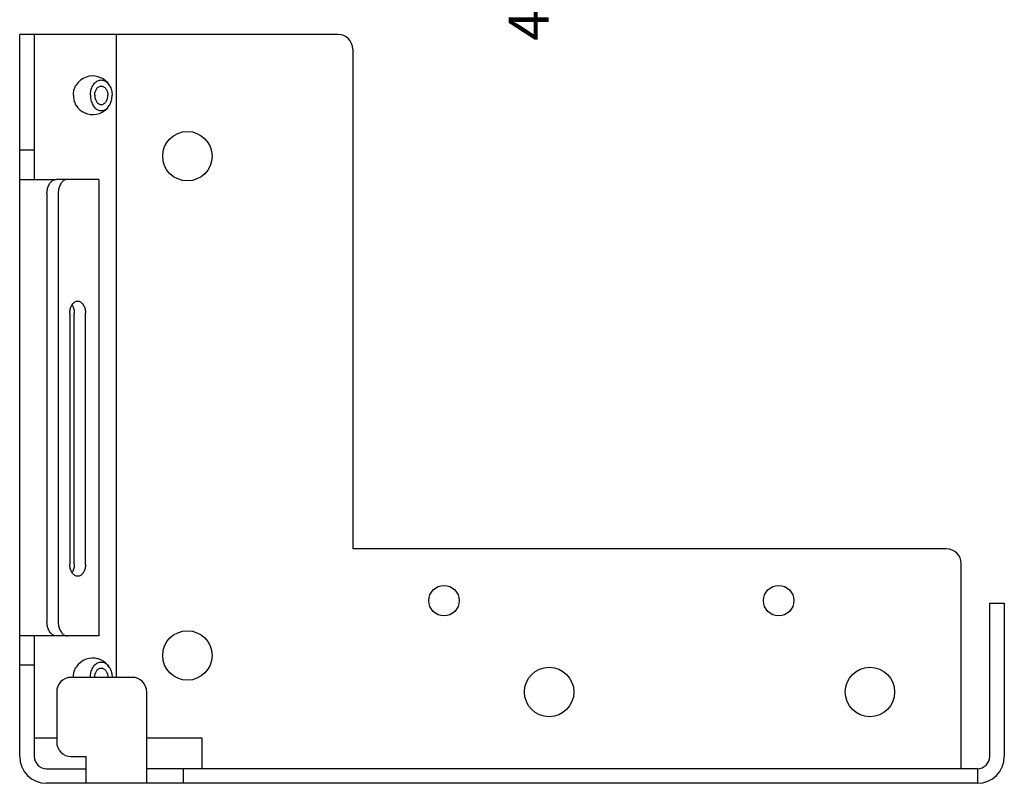
# Model space of a CAD drawing. Units: inches. Extents: x 3.5 to 22.5, y 3.8 to 24.8.
# Drawn here: x 12.6 to 16.7, y 7.4 to 10.5 of the extents above; entities that cross this region are included whole.
import ezdxf

# ---------------------------------------------------------------- set-up
doc = ezdxf.new("R2010")
doc.units = ezdxf.units.IN
doc.header["$MEASUREMENT"] = 0
doc.layers.add('DIMENSION', color=7, linetype='Continuous')
doc.layers.add('DRAWING', color=7, linetype='Continuous')
doc.styles.add('ROMAND', font='romand__.ttf')

msp = doc.modelspace()

# ---------------------------------------------------------------- linework, layer by layer
at = {"layer": 'DRAWING', "linetype": 'Continuous'}
for p, q in [((13.9375, 10.4639), (12.6292, 10.4639)), ((12.6292, 7.4989), (12.6292, 10.4639)), ((12.6892, 10.4639), (12.6892, 9.8689)), ((13.0251, 10.4639), (13.0251, 7.8239)), ((13.9975, 10.4039), (13.9975, 8.3514)), ((12.8787, 10.2756), (12.8691, 10.2666)), ((12.8899, 10.2831), (12.8787, 10.2756)), ((12.9018, 10.2885), (12.8899, 10.2831)), ((12.9142, 10.2919), (12.9018, 10.2885)), ((12.9267, 10.2933), (12.9142, 10.2919)), ((12.9391, 10.2927), (12.9267, 10.2933)), ((12.9508, 10.2904), (12.9391, 10.2927)), ((12.9622, 10.2863), (12.9508, 10.2904)), ((12.9723, 10.281), (12.9622, 10.2863)), ((12.9818, 10.274), (12.9723, 10.281)), ((12.8691, 10.2666), (12.8612, 10.2561)), ((12.9901, 10.2659), (12.9818, 10.274)), ((12.9974, 10.2561), (12.9901, 10.2659)), ((12.8612, 10.1718), (12.8685, 10.162)), ((12.8685, 10.162), (12.8768, 10.1539)), ((12.8768, 10.1539), (12.8863, 10.1469)), ((12.9799, 10.1523), (12.9895, 10.1613)), ((12.9895, 10.1613), (12.9974, 10.1718)), ((12.8863, 10.1469), (12.8964, 10.1416)), ((12.8964, 10.1416), (12.9078, 10.1375)), ((12.9078, 10.1375), (12.9195, 10.1352)), ((12.9195, 10.1352), (12.9319, 10.1346)), ((12.9319, 10.1346), (12.9444, 10.136)), ((12.9444, 10.136), (12.9568, 10.1394)), ((12.9568, 10.1394), (12.9687, 10.1448)), ((12.9687, 10.1448), (12.9799, 10.1523)), ((12.6892, 9.9889), (12.6292, 9.9889)), ((12.6292, 9.8689), (12.7797, 9.8689)), ((12.9543, 9.8689), (12.7797, 9.8689)), ((12.9543, 9.8689), (12.9543, 7.9939)), ((12.7412, 9.8089), (12.7412, 8.0539)), ((12.7871, 9.8089), (12.7871, 8.0539)), ((12.8353, 9.3189), (12.8353, 8.2889)), ((12.8536, 8.2889), (12.8536, 9.3189)), ((12.8996, 8.2889), (12.8996, 9.3189)), ((16.4375, 8.3514), (13.9975, 8.3514)), ((16.4975, 7.4489), (16.4975, 8.2914)), ((16.6145, 7.4989), (16.6145, 8.1289)), ((16.6145, 8.1289), (16.6745, 8.1289)), ((16.6745, 8.1289), (16.6745, 7.4989)), ((12.7797, 7.9939), (12.6292, 7.9939)), ((12.6892, 7.9939), (12.6892, 7.4989)), ((12.9543, 7.9939), (12.7797, 7.9939)), ((12.8899, 7.8931), (12.8787, 7.8856)), ((12.9018, 7.8985), (12.8899, 7.8931)), ((12.9142, 7.9019), (12.9018, 7.8985)), ((12.9267, 7.9033), (12.9142, 7.9019)), ((12.9391, 7.9027), (12.9267, 7.9033)), ((12.9508, 7.9004), (12.9391, 7.9027)), ((12.9622, 7.8963), (12.9508, 7.9004)), ((12.9723, 7.891), (12.9622, 7.8963)), ((12.9818, 7.884), (12.9723, 7.891)), ((12.6892, 7.8739), (12.6292, 7.8739)), ((12.8691, 7.8766), (12.8612, 7.8661)), ((12.8787, 7.8856), (12.8691, 7.8766)), ((12.9901, 7.8759), (12.9818, 7.884)), ((12.9974, 7.8661), (12.9901, 7.8759)), ((13.0912, 7.8239), (12.8412, 7.8239)), ((12.7812, 7.7639), (12.7812, 7.5589)), ((13.1512, 7.3889), (13.1512, 7.7639)), ((12.7812, 7.5739), (12.6892, 7.5739)), ((13.3792, 7.5739), (13.1512, 7.5739)), ((13.3792, 7.4489), (13.3792, 7.5739)), ((12.8412, 7.4989), (12.9012, 7.4989)), ((12.9012, 7.4989), (12.9012, 7.3889)), ((12.7392, 7.4489), (12.9012, 7.4489)), ((16.5645, 7.4489), (13.1512, 7.4489)), ((13.3012, 7.4489), (13.3012, 7.3889)), ((16.5645, 7.4489), (16.5645, 7.3889)), ((16.5645, 7.3889), (12.7392, 7.3889))]:
    msp.add_line(p, q, dxfattribs=at)
for centre, radius in [((13.3182, 9.9639), 0.1015), ((14.3725, 8.1389), 0.0625), ((15.7475, 8.1389), 0.0625), ((13.3182, 7.9139), 0.1015), ((14.8045, 7.7639), 0.1015), ((16.1225, 7.7639), 0.1015)]:
    msp.add_circle(centre, radius, dxfattribs=at)
for centre, radius, start, end in [((13.9375, 10.4039), 0.06, 0, 90), ((16.4375, 8.2914), 0.06, 0, 90), ((12.8412, 7.7639), 0.06, 90, 180), ((13.0912, 7.7639), 0.06, 0, 90), ((12.8412, 7.5589), 0.06, 180, 270), ((12.7392, 7.4989), 0.11, 180, 270), ((12.7392, 7.4989), 0.05, 180, 270), ((16.5645, 7.4989), 0.05, 270, 0), ((16.5645, 7.4989), 0.11, 270, 0)]:
    msp.add_arc(centre, radius, start, end, dxfattribs=at)
for points, knots in [([(12.9198, 10.2139), (12.9198, 10.2174), (12.9202, 10.2243), (12.9219, 10.2344), (12.9249, 10.2439), (12.9289, 10.2526), (12.9338, 10.2603), (12.9396, 10.2668), (12.9461, 10.2718), (12.9532, 10.2752), (12.9606, 10.277), (12.968, 10.277), (12.9754, 10.2752), (12.9825, 10.2718), (12.989, 10.2668), (12.9939, 10.2613), (12.9965, 10.2575), (12.9974, 10.2561)], [0, 0, 0, 0, 0.0103872, 0.0206343, 0.0306107, 0.040206, 0.0493402, 0.0579747, 0.0661229, 0.0738585, 0.0813149, 0.0886724, 0.0961288, 0.1038644, 0.1120127, 0.1206471, 0.125753, 0.125753, 0.125753, 0.125753]), ([(12.8498, 10.2139), (12.8498, 10.2174), (12.8502, 10.2243), (12.8519, 10.2344), (12.8549, 10.2439), (12.8582, 10.2511), (12.8605, 10.255), (12.8612, 10.2561)], [0, 0, 0, 0, 0.01038724, 0.02063428, 0.03061072, 0.04020604, 0.04424108, 0.04424108, 0.04424108, 0.04424108]), ([(12.9374, 10.2139), (12.9374, 10.2163), (12.9377, 10.2209), (12.9391, 10.2276), (12.9413, 10.2339), (12.9442, 10.2395), (12.9479, 10.2443), (12.9521, 10.2481), (12.9568, 10.2507), (12.961, 10.2518), (12.9635, 10.2519), (12.9643, 10.2519)], [0, 0, 0, 0, 0.00699745, 0.01387731, 0.02053228, 0.02687614, 0.03285493, 0.03845856, 0.04373068, 0.04877221, 0.05125671, 0.05125671, 0.05125671, 0.05125671]), ([(12.9643, 10.2519), (12.9651, 10.2519), (12.9676, 10.2518), (12.9718, 10.2507), (12.9765, 10.2481), (12.9807, 10.2443), (12.9844, 10.2395), (12.9873, 10.2339), (12.9895, 10.2276), (12.9909, 10.2209), (12.9912, 10.2163), (12.9912, 10.2139)], [0, 0, 0, 0, 0.0024845, 0.00752603, 0.01279816, 0.01840178, 0.02438057, 0.03072443, 0.03737941, 0.04425926, 0.05125671, 0.05125671, 0.05125671, 0.05125671]), ([(12.9974, 10.2561), (12.9981, 10.255), (13.0004, 10.2511), (13.0037, 10.2439), (13.0067, 10.2344), (13.0084, 10.2243), (13.0088, 10.2174), (13.0088, 10.2139)], [0, 0, 0, 0, 0.00403473, 0.01363006, 0.0236065, 0.03385353, 0.04424078, 0.04424078, 0.04424078, 0.04424078]), ([(12.8498, 10.2139), (12.8498, 10.2105), (12.8502, 10.2036), (12.8519, 10.1935), (12.8549, 10.184), (12.8582, 10.1768), (12.8605, 10.1729), (12.8612, 10.1718)], [0, 0, 0, 0, 0.01038724, 0.02063428, 0.03061072, 0.04020604, 0.04424108, 0.04424108, 0.04424108, 0.04424108]), ([(12.9198, 10.2139), (12.9198, 10.2105), (12.9202, 10.2036), (12.9219, 10.1935), (12.9249, 10.184), (12.9289, 10.1753), (12.9338, 10.1676), (12.9396, 10.1611), (12.9461, 10.1561), (12.9532, 10.1526), (12.9606, 10.1509), (12.968, 10.1509), (12.9754, 10.1526), (12.9825, 10.1561), (12.989, 10.1611), (12.9939, 10.1666), (12.9965, 10.1703), (12.9974, 10.1718)], [0, 0, 0, 0, 0.0103872, 0.0206343, 0.0306107, 0.040206, 0.0493402, 0.0579747, 0.0661229, 0.0738585, 0.0813149, 0.0886724, 0.0961288, 0.1038644, 0.1120127, 0.1206471, 0.125753, 0.125753, 0.125753, 0.125753]), ([(12.9374, 10.2139), (12.9374, 10.2116), (12.9377, 10.207), (12.9391, 10.2002), (12.9413, 10.194), (12.9442, 10.1884), (12.9479, 10.1836), (12.9521, 10.1798), (12.9568, 10.1772), (12.961, 10.1761), (12.9635, 10.1759), (12.9643, 10.1759)], [0, 0, 0, 0, 0.00699745, 0.01387731, 0.02053228, 0.02687614, 0.03285493, 0.03845856, 0.04373068, 0.04877221, 0.05125671, 0.05125671, 0.05125671, 0.05125671]), ([(12.9643, 10.1759), (12.9651, 10.1759), (12.9676, 10.1761), (12.9718, 10.1772), (12.9765, 10.1798), (12.9807, 10.1836), (12.9844, 10.1884), (12.9873, 10.194), (12.9895, 10.2002), (12.9909, 10.207), (12.9912, 10.2116), (12.9912, 10.2139)], [0, 0, 0, 0, 0.0024845, 0.00752603, 0.01279816, 0.01840178, 0.02438057, 0.03072443, 0.03737941, 0.04425926, 0.05125671, 0.05125671, 0.05125671, 0.05125671]), ([(12.9974, 10.1718), (12.9981, 10.1729), (13.0004, 10.1768), (13.0037, 10.184), (13.0067, 10.1935), (13.0084, 10.2036), (13.0088, 10.2105), (13.0088, 10.2139)], [0, 0, 0, 0, 0.00403473, 0.01363006, 0.0236065, 0.03385353, 0.04424078, 0.04424078, 0.04424078, 0.04424078]), ([(12.7412, 9.8089), (12.7412, 9.8151), (12.7423, 9.8272), (12.7476, 9.8439), (12.756, 9.8575), (12.7669, 9.8666), (12.7757, 9.8689), (12.7797, 9.8689)], [0, 0, 0, 0, 0.0185453, 0.0362444, 0.05198953, 0.0658084, 0.07801081, 0.07801081, 0.07801081, 0.07801081]), ([(12.8257, 9.8689), (12.8216, 9.8689), (12.8129, 9.8666), (12.802, 9.8575), (12.7936, 9.8439), (12.7883, 9.8272), (12.7871, 9.8151), (12.7871, 9.8089)], [0, 0, 0, 0, 0.01220241, 0.02602128, 0.04176641, 0.05946551, 0.07801081, 0.07801081, 0.07801081, 0.07801081]), ([(12.8353, 9.3189), (12.8353, 9.3247), (12.8365, 9.3358), (12.8419, 9.3508), (12.8503, 9.3624), (12.8597, 9.3682), (12.8656, 9.3689), (12.8675, 9.3689)], [0, 0, 0, 0, 0.0172052, 0.03324569, 0.04730798, 0.0593641, 0.06499348, 0.06499348, 0.06499348, 0.06499348]), ([(12.8448, 9.3534), (12.8453, 9.3526), (12.8484, 9.3472), (12.8524, 9.3358), (12.8536, 9.3247), (12.8536, 9.3189)], [0, 0, 0, 0, 0.0026852, 0.01872599, 0.03593106, 0.03593106, 0.03593106, 0.03593106]), ([(12.8675, 9.3689), (12.8693, 9.3689), (12.8753, 9.3682), (12.8847, 9.3624), (12.893, 9.3508), (12.8984, 9.3358), (12.8996, 9.3247), (12.8996, 9.3189)], [0, 0, 0, 0, 0.00562941, 0.0176854, 0.03174761, 0.0477884, 0.06499347, 0.06499347, 0.06499347, 0.06499347]), ([(12.8675, 8.239), (12.8656, 8.239), (12.8597, 8.2397), (12.8503, 8.2455), (12.8419, 8.2571), (12.8365, 8.2721), (12.8353, 8.2832), (12.8353, 8.2889)], [0, 0, 0, 0, 0.00562941, 0.0176854, 0.03174761, 0.0477884, 0.06499347, 0.06499347, 0.06499347, 0.06499347]), ([(12.8536, 8.2889), (12.8536, 8.2832), (12.8524, 8.2721), (12.8484, 8.2607), (12.8453, 8.2552), (12.8448, 8.2545)], [0, 0, 0, 0, 0.0172052, 0.03324569, 0.03593107, 0.03593107, 0.03593107, 0.03593107]), ([(12.8996, 8.2889), (12.8996, 8.2832), (12.8984, 8.2721), (12.893, 8.2571), (12.8847, 8.2455), (12.8753, 8.2397), (12.8693, 8.239), (12.8675, 8.239)], [0, 0, 0, 0, 0.0172052, 0.03324569, 0.04730798, 0.0593641, 0.06499348, 0.06499348, 0.06499348, 0.06499348]), ([(12.7797, 7.9939), (12.7757, 7.9939), (12.7669, 7.9962), (12.756, 8.0054), (12.7476, 8.019), (12.7423, 8.0356), (12.7412, 8.0478), (12.7412, 8.0539)], [0, 0, 0, 0, 0.01221118, 0.02600046, 0.04174266, 0.05947828, 0.07801088, 0.07801088, 0.07801088, 0.07801088]), ([(12.7871, 8.0539), (12.7871, 8.0478), (12.7883, 8.0356), (12.7936, 8.019), (12.802, 8.0054), (12.8129, 7.9962), (12.8216, 7.9939), (12.8257, 7.9939)], [0, 0, 0, 0, 0.0185326, 0.03626823, 0.05201043, 0.06579971, 0.07801088, 0.07801088, 0.07801088, 0.07801088]), ([(12.8498, 7.8239), (12.8498, 7.8274), (12.8502, 7.8343), (12.8519, 7.8444), (12.8549, 7.8539), (12.8582, 7.8611), (12.8605, 7.865), (12.8612, 7.8661)], [0, 0, 0, 0, 0.01038724, 0.02063428, 0.03061072, 0.04020604, 0.04424108, 0.04424108, 0.04424108, 0.04424108]), ([(12.9198, 7.8239), (12.9198, 7.8274), (12.9202, 7.8343), (12.9219, 7.8444), (12.9249, 7.8539), (12.9289, 7.8626), (12.9338, 7.8703), (12.9396, 7.8768), (12.9461, 7.8818), (12.9532, 7.8852), (12.9606, 7.887), (12.968, 7.887), (12.9754, 7.8852), (12.9825, 7.8818), (12.989, 7.8768), (12.9939, 7.8713), (12.9965, 7.8675), (12.9974, 7.8661)], [0, 0, 0, 0, 0.0103872, 0.0206343, 0.0306107, 0.040206, 0.0493402, 0.0579747, 0.0661229, 0.0738585, 0.0813149, 0.0886724, 0.0961288, 0.1038644, 0.1120127, 0.1206471, 0.125753, 0.125753, 0.125753, 0.125753]), ([(12.9374, 7.8239), (12.9374, 7.8263), (12.9377, 7.8309), (12.9391, 7.8376), (12.9413, 7.8439), (12.9442, 7.8495), (12.9479, 7.8543), (12.9521, 7.8581), (12.9568, 7.8607), (12.961, 7.8618), (12.9635, 7.8619), (12.9643, 7.8619)], [0, 0, 0, 0, 0.00699745, 0.01387731, 0.02053228, 0.02687614, 0.03285493, 0.03845856, 0.04373068, 0.04877221, 0.05125671, 0.05125671, 0.05125671, 0.05125671]), ([(12.9643, 7.8619), (12.9651, 7.8619), (12.9676, 7.8618), (12.9718, 7.8607), (12.9765, 7.8581), (12.9807, 7.8543), (12.9844, 7.8495), (12.9873, 7.8439), (12.9895, 7.8376), (12.9909, 7.8309), (12.9912, 7.8263), (12.9912, 7.8239)], [0, 0, 0, 0, 0.0024845, 0.00752603, 0.01279816, 0.01840178, 0.02438057, 0.03072443, 0.03737941, 0.04425926, 0.05125671, 0.05125671, 0.05125671, 0.05125671]), ([(12.9974, 7.8661), (12.9981, 7.865), (13.0004, 7.8611), (13.0037, 7.8539), (13.0067, 7.8444), (13.0084, 7.8343), (13.0088, 7.8274), (13.0088, 7.8239)], [0, 0, 0, 0, 0.00403473, 0.01363006, 0.0236065, 0.03385353, 0.04424078, 0.04424078, 0.04424078, 0.04424078])]:
    msp.add_open_spline(points, degree=3, knots=knots, dxfattribs=at)

# ---------------------------------------------------------------- texts
at = {"layer": 'DIMENSION', "insert": (14.7203, 11.299), "char_height": 0.163962, "attachment_point": 5, "rotation": 90, "style": 'ROMAND'}
msp.add_mtext('\\A1;{\\fArial|b0|i0|c0|p34;4.04 in (103 mm) }', dxfattribs=at)

doc.saveas('drawing.dxf')
